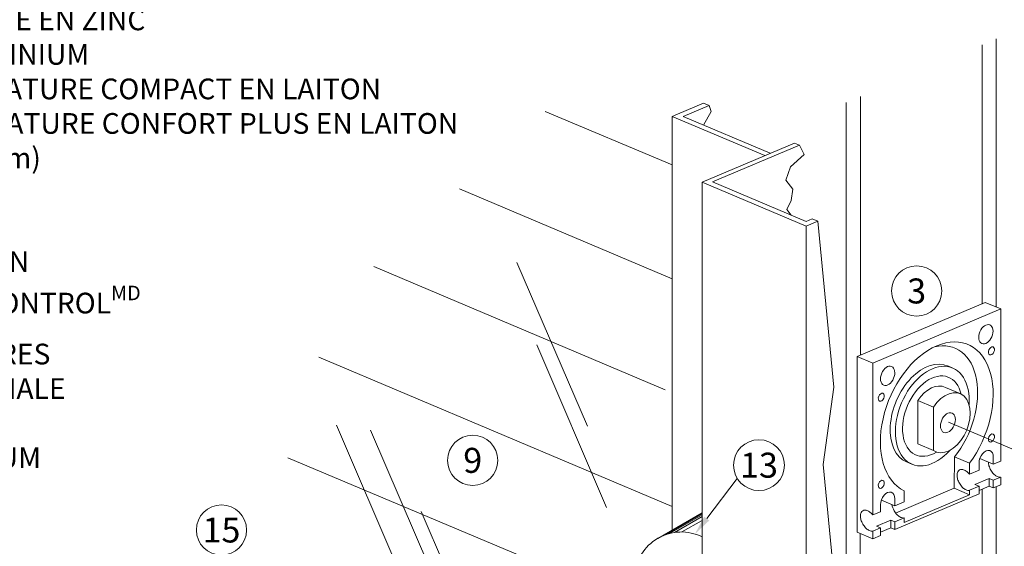
# Model space of a CAD drawing. Extents: x -54 to 133, y -173 to -42.
# Drawn here: x -10 to -7, y -146 to -144 of the extents above; entities that cross this region are included whole.
import ezdxf
from ezdxf import colors
from ezdxf.entities.mleader import LeaderData, LeaderLine
from ezdxf.math import Vec2, Vec3

# ---------------------------------------------------------------- set-up
doc = ezdxf.new("R2010")
doc.units = 0
doc.header["$LTSCALE"] = 0.375
doc.header["$MEASUREMENT"] = 0
doc.linetypes.add('DASHED', pattern=[0.75, 0.5, -0.25])
doc.layers.get('0').update_dxf_attribs({"linetype": 'CONTINUOUS', "lineweight": 0})
doc.layers.add('Catalogue Texte Français', color=7, linetype='CONTINUOUS', lineweight=5)
doc.layers.add('Tweak Trail (ANSI)', color=7, linetype='CONTINUOUS', lineweight=13)
doc.styles.get("Standard").update_dxf_attribs({"font": 'arial.ttf', "height": 0.08})
doc.styles.add('STYLUS BT', font='arial.ttf', dxfattribs={"height": 0.1})

msp = doc.modelspace()

# ---------------------------------------------------------------- linework, layer by layer
at = {"color": 7, "linetype": 'Continuous', "ltscale": 0.15}
for p, q in [((-6.98573817, -144.34238634), (-6.98573817, -145.12311506)), ((-6.94328217, -144.32444366), (-6.94328217, -145.13323455)), ((-7.80910844, -144.52531927), (-7.82607855, -144.51814853)), ((-7.39614614, -144.51583224), (-7.39614614, -146.27628021)), ((-7.35302665, -145.27868562), (-7.35302665, -144.49813091)), ((-7.92137458, -144.7045518), (-8.30373177, -144.5429774)), ((-7.64172712, -144.67658784), (-7.92137458, -144.55842237)), ((-7.62475741, -144.66941613), (-7.88743477, -144.55842141)), ((-7.53700193, -144.64480952), (-7.55176874, -144.63856978)), ((-7.51627838, -144.88942783), (-7.83083874, -144.75650986)), ((-7.51627878, -144.87508537), (-7.79910223, -144.75557789)), ((-7.92137458, -145.04820155), (-8.56250976, -144.77700418)), ((-7.48112401, -144.87457095), (-7.49809412, -144.8674002)), ((-8.38947537, -144.99937721), (-8.17684603, -145.49322599)), ((-7.94170293, -145.38316686), (-8.82134453, -145.01108232)), ((-6.97606028, -145.11937275), (-7.36240985, -145.28265114)), ((-6.92935868, -145.1391097), (-6.97606028, -145.11937275)), ((-6.92935868, -145.1391097), (-7.31570826, -145.30238808)), ((-6.92935868, -145.59837473), (-6.92935868, -145.1391097)), ((-8.32947737, -145.24731994), (-8.11866678, -145.73869974)), ((-7.92137458, -145.73532977), (-8.98709917, -145.28453294)), ((-7.36240985, -145.28265114), (-7.36240985, -145.81321098)), ((-7.36240985, -145.28265114), (-7.31570826, -145.30238808)), ((-7.31570826, -145.30238808), (-7.31570826, -145.76093128)), ((-7.07371865, -145.31794208), (-7.08945947, -145.31128972)), ((-7.05008579, -145.3958627), (-7.09606021, -145.37643306)), ((-7.17985546, -145.54648048), (-7.17985546, -145.41591892)), ((-7.17985546, -145.41591892), (-7.13280006, -145.43580539)), ((-7.13280006, -145.56636695), (-7.13280006, -145.43580539)), ((-8.93383929, -145.49032189), (-8.61784094, -146.22425354)), ((-8.83092042, -145.50478876), (-8.61468234, -146.00701916)), ((-7.17985546, -145.54648048), (-7.13280006, -145.56636695)), ((-8.030231, -146.03047), (-9.08004944, -145.5887795)), ((-7.06910839, -145.58578642), (-7.06973032, -145.68035787)), ((-7.06910839, -145.58578642), (-7.02417707, -145.60477522)), ((-6.99259491, -145.59072794), (-6.95197033, -145.60786869)), ((-6.95197033, -145.5862643), (-6.95197033, -145.60786869)), ((-7.21382049, -145.60103456), (-7.19749227, -145.60793517)), ((-7.02417707, -145.60477522), (-7.02417707, -145.61448248)), ((-7.02417707, -145.60477522), (-7.02417707, -145.63818617)), ((-7.02417707, -145.63818617), (-6.99513393, -145.62599181)), ((-6.99513393, -145.60450602), (-6.99513393, -145.62599181)), ((-6.95197033, -145.60786869), (-6.92935868, -145.59837473)), ((-7.02414103, -145.63554436), (-7.02414103, -145.63820101)), ((-7.00745957, -145.66895103), (-6.96429597, -145.65067826)), ((-6.96429597, -145.65067826), (-6.96429597, -145.67378619)), ((-6.95197033, -145.6558873), (-6.96429597, -145.65067826)), ((-6.92929275, -145.64736146), (-6.95197033, -145.6558873)), ((-6.95197033, -145.6558873), (-6.95197033, -145.67922564)), ((-6.92935868, -145.66966954), (-6.92935868, -145.6473514)), ((-7.06973032, -145.68030354), (-7.24677454, -145.75512566)), ((-7.06973032, -145.68030354), (-7.02417707, -145.7005258)), ((-6.99513393, -145.67416007), (-7.02414103, -145.68643986)), ((-6.99513393, -145.67416007), (-7.00745957, -145.66895103)), ((-6.96429597, -145.67378619), (-6.99514151, -145.68684426)), ((-6.99513393, -145.67416007), (-6.99513393, -145.69746736)), ((-6.98573817, -145.68294427), (-6.98573817, -146.80278401)), ((-6.95197033, -145.67922903), (-6.96432848, -145.6737891)), ((-6.95197033, -145.67922564), (-6.92935868, -145.66966954)), ((-6.94328217, -145.67559026), (-6.94328217, -146.78484133)), ((-7.24919386, -145.80483773), (-6.99513393, -145.69746736)), ((-7.24919386, -145.71187639), (-7.24919386, -145.73299848)), ((-7.22088986, -145.68790963), (-7.22124143, -145.72125983)), ((-7.22088986, -145.78380654), (-7.02417707, -145.70067212)), ((-7.02417707, -145.68645512), (-7.02417707, -145.70061655)), ((-7.29235746, -145.73011811), (-7.29235746, -145.75112508)), ((-7.28981844, -145.71585774), (-7.24919386, -145.73299848)), ((-7.24919386, -145.73299848), (-7.22124143, -145.72125983)), ((-8.67828908, -145.75069482), (-8.54046136, -146.07081081)), ((-7.31592269, -145.76102133), (-7.29235746, -145.75112508)), ((-7.24919386, -145.78171315), (-7.22088986, -145.77005424)), ((-7.22088986, -145.77005424), (-7.22088986, -145.78380654)), ((-7.31592269, -145.80996196), (-7.29235746, -145.79998592)), ((-7.3046831, -145.79477688), (-7.2615195, -145.77650411)), ((-7.29235746, -145.79998592), (-7.3046831, -145.79477688)), ((-7.2615195, -145.79961204), (-7.29236504, -145.81267012)), ((-7.29235746, -145.79998592), (-7.29235746, -145.82307945)), ((-7.24919386, -145.80483773), (-7.26155201, -145.79961495)), ((-7.24919386, -145.78171315), (-7.2615195, -145.77650411)), ((-7.2615195, -145.77650411), (-7.2615195, -145.79961204)), ((-7.24919386, -145.78171315), (-7.24919386, -145.80483773)), ((-7.36240985, -145.81321098), (-7.31570826, -145.83294792)), ((-7.35369015, -145.81712784), (-7.35369015, -146.09729729)), ((-7.31592269, -145.80996196), (-7.31570826, -145.83294792)), ((-7.31570826, -145.83294792), (-7.29235746, -145.82307945))]:
    msp.add_line(p, q, dxfattribs=at)
at = {"ltscale": 0.15}
for p, q in [((-7.90440488, -144.55125066), (-7.82607855, -144.51814853)), ((-7.88743477, -144.55842141), (-7.80910844, -144.52531927)), ((-7.80910844, -144.52531927), (-7.80343805, -144.54308443)), ((-7.92137458, -144.55842237), (-7.90440488, -144.55125066)), ((-7.80343805, -144.54308443), (-7.82606594, -144.5843529)), ((-7.92137458, -145.80675185), (-7.92137458, -144.55842237)), ((-7.83083874, -144.75650986), (-7.55176874, -144.63856978)), ((-7.79910223, -144.75557789), (-7.53700193, -144.64480952)), ((-7.51627878, -144.87508537), (-7.49809412, -144.8674002)), ((-7.51627838, -144.88942783), (-7.48112401, -144.87457095))]:
    msp.add_line(p, q, dxfattribs=at)
at = {"linetype": 'Continuous', "ltscale": 0.15}
for p, q in [((-7.83083874, -144.75650986), (-7.83083874, -147.39995191)), ((-7.48112401, -144.87457095), (-7.4329216, -145.37497138)), ((-7.51627838, -144.88942783), (-7.51627838, -146.27628021)), ((-7.4329216, -145.37497138), (-7.46560136, -145.60839909)), ((-7.46560136, -145.60839909), (-7.4329216, -145.944535))]:
    msp.add_line(p, q, dxfattribs=at)
at = {"ltscale": 0.25}
for p, q in [((-7.96425584, -145.83150935), (-7.83083874, -145.75448096)), ((-7.94126475, -145.82076633), (-7.83083874, -145.75701184)), ((-7.92884724, -145.81690878), (-7.83083874, -145.76032355)), ((-7.91422152, -145.81402442), (-7.83083874, -145.76588335)), ((-7.89146637, -145.81234241), (-7.83083874, -145.77733903)), ((-7.83083874, -145.98891533), (-7.83083874, -145.82682107))]:
    msp.add_line(p, q, dxfattribs=at)
at = {"ltscale": 0.15}
msp.add_lwpolyline([(-7.53700193, -144.64480952), (-7.52309376, -144.67299193), (-7.56427405, -144.71069456), (-7.57817593, -144.75047563), (-7.55728114, -144.7773974), (-7.56157208, -144.8115058), (-7.57538012, -144.83912634), (-7.56198899, -144.85577046)], dxfattribs=at)
at = {"color": 7, "linetype": 'Continuous'}
for points in [[(-7.02417707, -145.63818617, 0.0225276243), (-7.02771845, -145.63409334, 0.0723410841), (-7.03670743, -145.62700057, 0.1066170544), (-7.04690284, -145.62372158, 0.1568512197), (-7.05411209, -145.62527651, 0.1568512197), (-7.05906332, -145.63074243, 0.1066170544), (-7.06132133, -145.64121142, 0.0723410841), (-7.05967331, -145.65254248, 0.0587518675), (-7.05411209, -145.66547085, 0.0587518675)], [(-6.96663942, -145.60167936, 0.0708917354), (-6.96499205, -145.61278099, 0.0587518675), (-6.95943083, -145.62570936, 0.0587518675)], [(-6.95943083, -145.62570936, 0.0587518675), (-6.95101515, -145.6369897, 0.0723410841), (-6.94202617, -145.64408247, 0.1066170544), (-6.93183076, -145.64736146, 0.051449701), (-6.92935868, -145.6473514, 0.1568512197)], [(-7.05411209, -145.66547085, 0.0587518675), (-7.0456964, -145.67675119, 0.0723410841), (-7.03670743, -145.68384396, 0.1066170544), (-7.02651201, -145.68712296, 0.0471519208), (-7.02417707, -145.68654369, 0.1583025678)], [(-7.25827255, -145.72916791, 0.0864886501), (-7.25117645, -145.74854452, 0.0587518675)], [(-7.31592269, -145.76102133, 0.0225276243), (-7.31946407, -145.7569285, 0.0723410841), (-7.32845304, -145.74983573, 0.1066170544), (-7.33864845, -145.74655673, 0.1568512197), (-7.3458577, -145.74811167, 0.1568512197), (-7.35080894, -145.75357759, 0.1066170544), (-7.35306695, -145.76404658, 0.0723410841), (-7.35141892, -145.77537764, 0.0587518675), (-7.3458577, -145.78830601, 0.0587518675)], [(-7.25117645, -145.74854452, 0.0587518675), (-7.24276076, -145.75982486, 0.0723410841), (-7.23377179, -145.76691762, 0.1066170544), (-7.22357637, -145.77019662, 0.0422212004), (-7.22089352, -145.77005344, 0.1560188888)], [(-7.3458577, -145.78830601, 0.0587518675), (-7.33744201, -145.79958635, 0.0723410841), (-7.32845304, -145.80667912, 0.1066170544), (-7.31825763, -145.80995811, 0.048581225), (-7.31592269, -145.80996196, 0.1568512197)]]:
    msp.add_lwpolyline(points, format="xyb", dxfattribs=at)
at = {"ltscale": 0.25}
msp.add_lwpolyline([(-7.83083874, -145.82682107, 0.5353913967), (-8.03423594, -145.94499826, 0.2696960578), (-7.87276355, -146.27416271), (-7.83083874, -146.29836801), (-7.87276355, -146.27416271)], format="xyb", dxfattribs=at)
at = {"color": 7, "lineweight": 15, "ltscale": 0.15}
for centre in [(-7.1832385, -145.08494621), (-8.52269832, -145.59617519), (-9.28076286, -145.80636612)]:
    msp.add_circle(centre, 0.07568942, dxfattribs=at)
at = {"color": 7, "lineweight": 15}
msp.add_circle((-7.65893796, -145.61072321), 0.07680578, dxfattribs=at)
at = {"color": 7, "linetype": 'Continuous'}
for centre, major_axis in [((-6.97429128, -145.21568972), (0.01188137, 0.02811372)), ((-6.95779611, -145.26580529), (0.00503224, 0.0119073)), ((-7.27077566, -145.34098943), (0.01188137, 0.02811372)), ((-7.2899106, -145.40573372), (0.00503224, 0.0119073)), ((-7.08892887, -145.4825454), (0.01236831, 0.02926592)), ((-6.95779611, -145.5286443), (0.00503224, 0.0119073)), ((-7.2899106, -145.66857272), (0.00503224, 0.0119073))]:
    msp.add_ellipse(centre, major_axis=major_axis, ratio=0.6408563821, dxfattribs=at)
for centre, major_axis, start_param, end_param in [((-7.12253347, -145.46834348), (0.09368753, 0.22168358), 4.3408182819, 9.3915439297), ((-7.15181685, -145.45627184), (0.08403993, 0.19885541), 4.2973142439, 6.7176311024), ((-7.15155146, -145.45607995), (0.06135462, 0.14517739), 6.2606840183, 9.4155893718), ((-7.13598426, -145.46265893), (0.06135462, 0.14517739), 5.2040597467, 10.4969151524), ((-7.13598426, -145.46265893), (0.04947325, 0.11706368), 5.550085943, 10.1453809013), ((-7.13598426, -145.46265893), (0.03700755, 0.08756732), 6.2414885785, 7.5772335969), ((-7.08892887, -145.4825454), (0.03700755, 0.08756732), 3.0135359611, 7.5772335969), ((-6.97355213, -145.59538516), (0.01188137, 0.02811372), 5.2953846267, 8.4369774969), ((-7.27077566, -145.72099725), (0.01188137, 0.02811372), 5.2953846267, 8.4369774969)]:
    msp.add_ellipse(centre, major_axis=major_axis, ratio=0.6408563821, start_param=start_param, end_param=end_param, dxfattribs=at)
at = {"layer": 'Tweak Trail (ANSI)', "linetype": 'DASHED', "lineweight": 0, "ltscale": 5}
msp.add_line((-7.08760538, -145.48087945), (-6.61099764, -145.68230259), dxfattribs=at)

# ---------------------------------------------------------------- texts
at = {"lineweight": 0, "char_height": 0.075368487, "width": 0.1717355477, "attachment_point": 5, "style": 'STYLUS BT'}
for s, insert in [('\\pxqc;3', (-7.1832385, -145.08494621)), ('\\pxqc;9', (-8.52269832, -145.59617519)), ('\\pxqc;15', (-9.28076286, -145.80636612))]:
    msp.add_mtext(s, dxfattribs=dict(at, insert=insert))
at = {"lineweight": 0, "insert": (-7.65893796, -145.61072321), "char_height": 0.075368487, "attachment_point": 5, "style": 'STYLUS BT'}
msp.add_mtext_dynamic_manual_height_columns('\\pxqc;13', width=0.1882280932, gutter_width=0.3, heights=[0], dxfattribs=at)
at = {"layer": 'Catalogue Texte Français', "insert": (-10.80961279, -143.81881567), "char_height": 0.0625, "attachment_point": 1, "style": 'STYLUS BT'}
msp.add_mtext_dynamic_manual_height_columns('\\A1;\\pxsm1.2;1- VIS SANS FIN\\P2- ROUE D\'ENGRENAGE\\P3- BOÎTE D\'ENGRENAGE 2 1/8" x 2 9/32" (54mm x 57.9mm)\\P4- COUVERCLE EN PLASTIQUE ET VIS  #5-40 x 1/2" (12.7mm)\\P5A- MANIVELLE PLIANTE EN ZINC\\P5B- BOUTON EN ALUMINIUM\\P5C- BOUTON ANTI-LIGATURE COMPACT EN LAITON\\P5D- BOUTON ANTI-LIGATURE CONFORT PLUS EN LAITON\\P6- VIS #6 x 1/2" (12.7mm)\\P7A- PLAQUE OVALE\\P7B- PLAQUE RONDE\\P8- ESSIEU D\'EXTENSION\\P9- PANNEAU VISION CONTROL{\\H0.7x;\\SMD^ ;} \\P10- CADRE PAR D\'AUTRES \\P11- DOUILLE HEXAGONALE\\P12- CALE D\'APPUI\\P13- BLOC EN ALUMINIUM\\P14- ADAPTATEUR\\P     EN LAITON\\P15- VIS DE BLOCAGE', width=3.0308665464, gutter_width=0.3, heights=[0], dxfattribs=at)

# ---------------------------------------------------------------- leaders
at = {"lineweight": 0, "ltscale": 0.15}
ml = msp.add_multileader_mtext('Standard', dxfattribs=at)
ml.set_content('', color=256)
ml.set_leader_properties(color=30, linetype='ByLayer', lineweight=-1)
ml.build(insert=Vec2(0, 0))
ml.multileader.update_dxf_attribs({"text_right_attachment_type": 3, "dogleg_length": 0.1, "arrow_head_size": 0.05839232, "scale": 0.8})
ctx = ml.context
ctx.base_point, ctx.scale, ctx.char_height, ctx.arrow_head_size, ctx.landing_gap_size, ctx.plane_origin = Vec3(-7.72451041, -145.65071556), 0.8, 0.05839232, 0.05839232, 0.01459808, Vec3(-7.88254755, -145.74710181)
ctx.right_attachment = 3
notes = []
notes.append((ctx, [(0, (1, 1, 0), (-7.72451046, -145.65071556), (1, 0), 0.0000000416, [(0, [(-7.85214093, -145.81841947)], 0, [])])]))
ctx.mtext.insert, ctx.mtext.flow_direction = Vec3(-7.70991233, -145.6215194), 5
for ctx, leaders in notes:
    for number, flags, end, landing, length, lines in leaders:
        leader = LeaderData()
        leader.index, (leader.has_last_leader_line, leader.has_dogleg_vector, leader.attachment_direction) = number, flags
        leader.last_leader_point, leader.dogleg_vector, leader.dogleg_length = Vec3(end), Vec3(landing), length
        for number, points, colour, breaks in lines:
            line = LeaderLine()
            line.index, line.vertices, line.color, line.breaks = number, Vec3.list(points), colors.encode_raw_color(colour), breaks
            leader.lines.append(line)
        ctx.leaders.append(leader)

doc.saveas('drawing.dxf')
